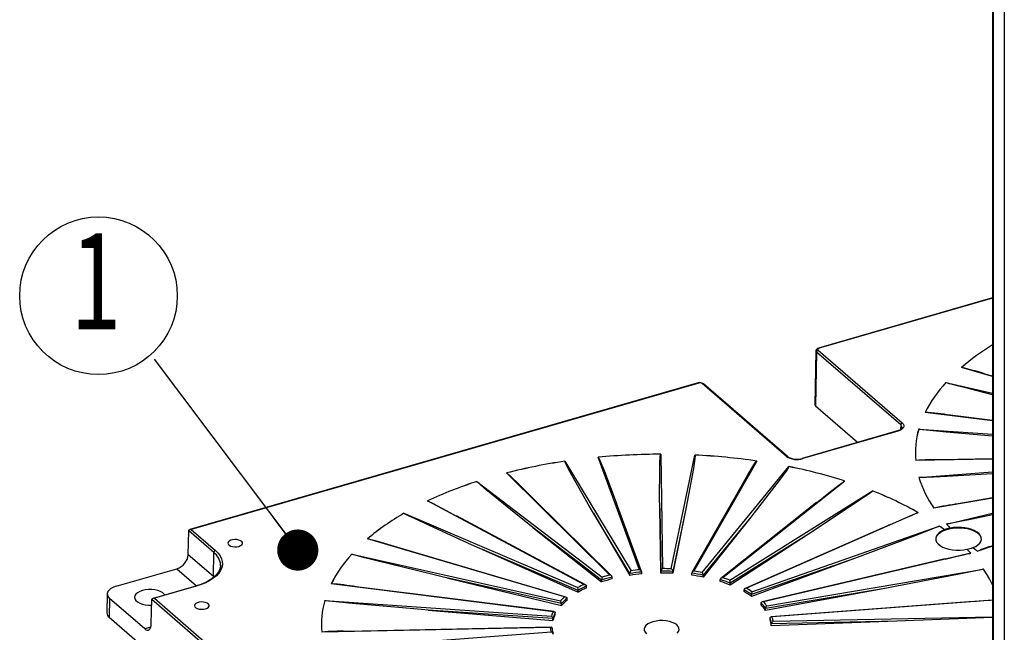
# Model space of a CAD drawing. Extents: x 300 to 6235, y 120 to 4335.
# Drawn here: x 3370 to 3908, y 2474 to 2809 of the extents above; entities that cross this region are included whole.
import ezdxf
from ezdxf.enums import TextEntityAlignment as Align

# ---------------------------------------------------------------- set-up
doc = ezdxf.new("R2010")
doc.units = 0
doc.header["$LTSCALE"] = 15
doc.layers.get('0').update_dxf_attribs({"linetype": 'CONTINUOUS'})
doc.layers.add('細線', color=7, linetype='CONTINUOUS')
doc.styles.get("Standard").update_dxf_attribs({"font": 'txt', "bigfont": 'bigfont'})

# ---------------------------------------------------------------- blocks, each defined once
blk = doc.blocks.new('_DOT')
at = {"color": 0, "linetype": 'BYBLOCK'}
blk.add_line((-0.5, 0), (-1, 0), dxfattribs=at)
at = {"color": 0, "linetype": 'BYBLOCK', "const_width": 0.5}
blk.add_lwpolyline([(-0.25, 0, 1), (0.25, 0, 1)], format="xyb", close=True, dxfattribs=at)
blk = doc.blocks.new('SW_NOTE_16')
at = {"layer": '細線', "color": 0}
blk.add_line((-78.5, 104.34), (0, 0), dxfattribs=at)
blk.add_circle((-108.97, 139.02), 43.09, dxfattribs=at)
at = {"layer": '細線', "color": 0, "xscale": 22.5, "yscale": 22.5, "rotation": 306.9563740529}
blk.add_blockref('_DOT', (0, 0, -562.3), dxfattribs=at)
at = {"layer": '細線', "color": 0, "width": 0.7}
blk.add_text('1', height=52.5, dxfattribs=at).set_placement((-124.24, 104.17), align=Align.BOTTOM_LEFT)

msp = doc.modelspace()

# ---------------------------------------------------------------- linework, layer by layer
at = {"color": 7, "linetype": 'CONTINUOUS'}
for p, q in [((3901.979, 2928.179), (3901.979, 2155.078)), ((3901.979, 2657.176), (3806.829, 2629.709)), ((3805.404, 2628.166), (3804.81, 2598.709)), ((3901.979, 2614.289), (3899.642, 2614.976)), ((3741.011, 2610.709), (3463.051, 2530.469)), ((3789.865, 2570.409), (3743.865, 2610.247)), ((3828.107, 2578.116), (3805.212, 2597.944)), ((3901.979, 2590.091), (3878.809, 2592.999)), ((3849.901, 2584.408), (3797.94, 2569.408)), ((3901.979, 2569.197), (3873.526, 2568.632)), ((3693.662, 2505.158), (3651.343, 2547.013)), ((3760.451, 2547.163), (3737.589, 2507.059)), ((3901.979, 2547.789), (3883.223, 2544.626)), ((3710.079, 2507.582), (3696.313, 2544.885)), ((3720, 2542.172), (3720.545, 2506.76)), ((3734.276, 2541.832), (3727.198, 2506.602)), ((3805.78, 2545.248), (3753.429, 2503.798)), ((3679.459, 2500.347), (3608.795, 2537.995)), ((3683.77, 2539.421), (3703.661, 2505.478)), ((3769.819, 2537.371), (3743.762, 2504.523)), ((3650.558, 2531.677), (3688.183, 2501.869)), ((3846.188, 2533.331), (3766.608, 2498.296)), ((3878.852, 2531.363), (3878.835, 2531.36)), ((3462.082, 2516.782), (3462.443, 2529.845)), ((3801.408, 2528.084), (3758.484, 2500.195)), ((3875.606, 2530.427), (3875.592, 2530.422)), ((3668.686, 2493.649), (3574.883, 2521.226)), ((3887.95, 2519.72), (3887.966, 2519.723)), ((3891.196, 2520.655), (3891.209, 2520.661)), ((3623.054, 2519.569), (3675.366, 2496.226)), ((3826.485, 2514.724), (3770.17, 2493.968)), ((3876.133, 2514.44), (3776.022, 2491.099)), ((3422.765, 2499.545), (3455.961, 2509.127)), ((3479.841, 2510.94), (3479.841, 2511.232)), ((3603.487, 2504.077), (3666.247, 2489.007)), ((3693.951, 2503.534), (3693.951, 2504.574)), ((3703.661, 2505.478), (3703.661, 2506.517)), ((3710.134, 2506.263), (3710.134, 2507.302)), ((3720.545, 2506.76), (3720.545, 2507.799)), ((3727.198, 2506.602), (3727.198, 2507.641)), ((3737.468, 2505.612), (3737.468, 2506.651)), ((3743.762, 2504.523), (3743.762, 2505.562)), ((3466.268, 2499.643), (3442.92, 2492.903)), ((3662.226, 2485.672), (3554.05, 2499.249)), ((3679.962, 2498.637), (3679.962, 2499.676)), ((3688.183, 2501.869), (3688.183, 2502.908)), ((3753.058, 2502.127), (3753.058, 2503.166)), ((3758.484, 2500.195), (3758.484, 2501.234)), ((3843.018, 2498.372), (3777.875, 2486.348)), ((3417.871, 2495.355), (3417.661, 2484.964)), ((3438.347, 2476.26), (3419.182, 2492.858)), ((3669.299, 2491.967), (3669.299, 2493.006)), ((3675.366, 2496.226), (3675.366, 2497.266)), ((3766.053, 2496.586), (3766.053, 2497.625)), ((3770.17, 2493.968), (3770.17, 2495.008)), ((3441.95, 2479.216), (3442.311, 2492.279)), ((3666.247, 2489.007), (3666.247, 2490.046)), ((3775.4, 2489.44), (3775.4, 2490.479)), ((3777.875, 2486.348), (3777.875, 2487.387)), ((3891.392, 2491.236), (3780.913, 2482.846)), ((3629, 2300.548), (3419, 2482.413)), ((3593.442, 2486.456), (3661.566, 2480.795)), ((3662.826, 2484.065), (3662.826, 2485.104)), ((3780.341, 2481.266), (3780.341, 2482.305)), ((3660.581, 2477.101), (3548.767, 2474.882)), ((3661.566, 2480.795), (3661.566, 2481.834)), ((3849.668, 2480.353), (3780.974, 2477.951)), ((3780.974, 2477.951), (3780.974, 2478.99))]:
    msp.add_line(p, q, dxfattribs=at)
at = {"color": 8, "linetype": 'CONTINUOUS'}
for p, q in [((3902.287, 2927.604), (3902.287, 2154.503)), ((3908.387, 2922.321), (3908.387, 2149.22)), ((3901.979, 2657.001), (3807.107, 2629.614)), ((3805.726, 2627.553), (3805.212, 2597.944)), ((3851.726, 2587.715), (3805.726, 2627.553)), ((3806.592, 2628.654), (3852.592, 2588.816)), ((3901.979, 2614.112), (3884.898, 2619.134)), ((3741.289, 2610.614), (3463.809, 2530.512)), ((3789.21, 2570.52), (3743.21, 2610.357)), ((3876.349, 2610.843), (3901.979, 2605.113)), ((3901.979, 2589.949), (3865.091, 2594.579)), ((3850.178, 2584.313), (3798.217, 2569.313)), ((3851.726, 2587.715), (3851.683, 2585.238)), ((3861.561, 2585.419), (3901.979, 2582.677)), ((3708.97, 2508.565), (3686.279, 2570.053)), ((3720.545, 2571.689), (3721.537, 2509.165)), ((3726.306, 2509.052), (3739.18, 2571.246)), ((3901.979, 2569.062), (3859.923, 2568.228)), ((3668.149, 2567.854), (3704.331, 2508.003)), ((3772.98, 2567.988), (3738.701, 2507.857)), ((3743.213, 2507.076), (3790.609, 2564.937)), ((3692.612, 2505.657), (3636.193, 2561.458)), ((3861.696, 2558.942), (3901.979, 2562.001)), ((3620.037, 2556.794), (3688.477, 2504.463)), ((3821.205, 2557.051), (3754.433, 2504.184)), ((3758.322, 2502.8), (3836.401, 2551.64)), ((3901.979, 2547.641), (3869.811, 2542.216)), ((3678.554, 2500.561), (3592.979, 2546.154)), ((3720.545, 2507.799), (3720, 2542.172)), ((3734.276, 2541.832), (3727.198, 2507.641)), ((3580.105, 2539.404), (3675.26, 2498.834)), ((3703.661, 2506.517), (3683.77, 2539.421)), ((3769.819, 2537.371), (3743.762, 2505.562)), ((3861.314, 2539.763), (3767.458, 2498.444)), ((3876.745, 2533.557), (3901.979, 2539.44)), ((3463.809, 2530.512), (3477.012, 2519.078)), ((3688.183, 2502.908), (3650.558, 2531.677)), ((3770.409, 2496.568), (3872.846, 2532.431)), ((3476.146, 2517.977), (3462.443, 2529.845)), ((3667.937, 2493.692), (3560.138, 2525.384)), ((3801.408, 2528.084), (3758.484, 2501.234)), ((3901.979, 2521.46), (3893.956, 2518.652)), ((3475.917, 2504.8), (3462.082, 2516.782)), ((3475.917, 2504.8), (3476.146, 2517.977)), ((3551.59, 2517.093), (3665.75, 2491.571)), ((3675.366, 2497.266), (3623.054, 2519.569)), ((3826.485, 2514.724), (3770.17, 2495.008)), ((3890.057, 2517.526), (3776.721, 2491.101)), ((3455.961, 2509.127), (3466.746, 2499.787)), ((3475.917, 2504.8), (3475.884, 2504.256)), ((3476.209, 2504.541), (3475.917, 2504.8)), ((3666.247, 2490.046), (3603.487, 2504.077)), ((3778.495, 2488.885), (3896.99, 2508.866)), ((3466.546, 2499.548), (3443.677, 2492.947)), ((3661.621, 2485.606), (3540.332, 2500.829)), ((3843.018, 2498.372), (3777.875, 2487.387)), ((3419.182, 2492.858), (3419, 2482.413)), ((3443.677, 2492.947), (3607.084, 2351.433)), ((3606.718, 2349.899), (3442.311, 2492.279)), ((3536.801, 2491.669), (3660.718, 2483.262)), ((3901.979, 2491.903), (3781.471, 2482.751)), ((3661.566, 2481.834), (3593.442, 2486.456)), ((3781.925, 2480.375), (3901.979, 2482.758)), ((3441.643, 2477.212), (3438.347, 2476.26)), ((3660.117, 2476.957), (3535.163, 2474.478)), ((3849.668, 2480.353), (3780.974, 2478.99)), ((3536.936, 2465.192), (3660.571, 2474.581))]:
    msp.add_line(p, q, dxfattribs=at)
at = {"color": 8, "linetype": 'CONTINUOUS', "flags": 128}
for points in [[(3807.107, 2629.614), (3806.883, 2629.534), (3806.694, 2629.433), (3806.548, 2629.316), (3806.451, 2629.187), (3806.406, 2629.051), (3806.415, 2628.913), (3806.478, 2628.779), (3806.592, 2628.654)], [(3852.592, 2588.816), (3853.125, 2588.228), (3853.419, 2587.598), (3853.461, 2586.952), (3853.251, 2586.315), (3852.795, 2585.71), (3852.113, 2585.161), (3851.229, 2584.689), (3850.178, 2584.313)], [(3477.012, 2519.078), (3478.457, 2517.647), (3479.572, 2516.144), (3480.344, 2514.588), (3480.763, 2512.998), (3480.823, 2511.395), (3480.523, 2509.799), (3479.868, 2508.229), (3478.866, 2506.707), (3477.529, 2505.249), (3475.874, 2503.876), (3473.922, 2502.604), (3471.698, 2501.449), (3469.228, 2500.427), (3466.546, 2499.548)]]:
    msp.add_lwpolyline(points, dxfattribs=at)
at = {"color": 7, "linetype": 'CONTINUOUS', "flags": 128}
for points in [[(3884.922, 2619.137), (3884.904, 2619.135), (3884.898, 2619.134)], [(3876.358, 2610.831), (3876.352, 2610.84), (3876.349, 2610.843)], [(3901.979, 2604.242), (3890.042, 2607.178), (3883.468, 2608.851), (3880.003, 2609.758), (3878.191, 2610.251), (3877.255, 2610.519), (3876.778, 2610.666), (3876.541, 2610.746), (3876.427, 2610.791), (3876.376, 2610.817), (3876.358, 2610.831)], [(3865.112, 2594.585), (3865.097, 2594.58), (3865.091, 2594.579)], [(3852.464, 2586.315), (3852.474, 2586.256), (3852.361, 2585.906), (3852.04, 2585.503), (3851.414, 2585.038), (3850.538, 2584.62), (3849.901, 2584.408)], [(3861.575, 2585.409), (3861.564, 2585.417), (3861.561, 2585.419)], [(3901.979, 2581.593), (3876.633, 2583.822), (3869.445, 2584.506), (3865.642, 2584.891), (3863.643, 2585.109), (3862.603, 2585.235), (3862.067, 2585.309), (3861.796, 2585.353), (3861.663, 2585.381), (3861.601, 2585.398), (3861.575, 2585.409)], [(3686.279, 2570.053), (3686.284, 2570.052), (3686.299, 2570.046)], [(3686.299, 2570.046), (3686.328, 2570.03), (3686.402, 2569.951), (3686.611, 2569.621), (3687.267, 2568.278), (3689.524, 2562.865), (3696.302, 2544.735)], [(3720, 2542.172), (3719.984, 2543.202), (3719.936, 2547.323), (3719.986, 2563.804), (3720.099, 2567.553), (3720.204, 2569.54), (3720.292, 2570.587), (3720.361, 2571.134), (3720.415, 2571.416), (3720.455, 2571.56), (3720.486, 2571.632), (3720.509, 2571.666), (3720.528, 2571.68)], [(3720.545, 2571.689), (3720.541, 2571.687), (3720.528, 2571.68)], [(3739.195, 2571.236), (3739.214, 2571.216), (3739.242, 2571.13), (3739.262, 2570.783), (3739.158, 2569.401), (3738.365, 2563.883), (3734.276, 2541.832)], [(3739.18, 2571.246), (3739.184, 2571.243), (3739.195, 2571.236)], [(3859.939, 2568.237), (3859.927, 2568.23), (3859.923, 2568.228)], [(3683.77, 2539.421), (3683.192, 2540.408), (3680.892, 2544.36), (3671.926, 2560.2), (3669.983, 2563.818), (3668.997, 2565.742), (3668.509, 2566.759), (3668.277, 2567.294), (3668.174, 2567.573), (3668.134, 2567.717), (3668.124, 2567.791), (3668.128, 2567.827), (3668.138, 2567.843)], [(3668.149, 2567.854), (3668.146, 2567.851), (3668.138, 2567.843)], [(3760.417, 2547.021), (3768.131, 2560.492), (3770.289, 2564.078), (3771.477, 2565.972), (3772.134, 2566.965), (3772.499, 2567.48), (3772.705, 2567.744), (3772.823, 2567.877), (3772.891, 2567.941), (3772.932, 2567.971), (3772.958, 2567.982)], [(3790.619, 2564.926), (3790.626, 2564.904), (3790.606, 2564.817), (3790.435, 2564.482), (3789.579, 2563.168), (3785.8, 2557.979), (3769.819, 2537.371)], [(3772.98, 2567.988), (3772.974, 2567.987), (3772.958, 2567.982)], [(3790.609, 2564.937), (3790.612, 2564.935), (3790.619, 2564.926)], [(3636.193, 2561.458), (3636.199, 2561.457), (3636.216, 2561.454)], [(3636.216, 2561.454), (3636.253, 2561.442), (3636.367, 2561.377), (3636.747, 2561.089), (3638.111, 2559.891), (3643.235, 2555.009), (3651.353, 2546.867)], [(3861.716, 2558.935), (3861.701, 2558.94), (3861.696, 2558.942)], [(3901.979, 2560.922), (3876.928, 2559.524), (3869.707, 2559.171), (3865.874, 2559.007), (3863.851, 2558.937), (3862.79, 2558.912), (3862.24, 2558.908), (3861.957, 2558.912), (3861.815, 2558.919), (3861.747, 2558.927), (3861.716, 2558.935)], [(3650.558, 2531.677), (3649.464, 2532.545), (3645.098, 2536.017), (3627.843, 2549.972), (3624.002, 2553.174), (3622.005, 2554.884), (3620.981, 2555.793), (3620.465, 2556.274), (3620.214, 2556.527), (3620.097, 2556.66), (3620.048, 2556.729), (3620.031, 2556.764), (3620.032, 2556.781)], [(3620.037, 2556.794), (3620.035, 2556.791), (3620.032, 2556.781)], [(3805.727, 2545.125), (3812.458, 2550.532), (3816.488, 2553.673), (3818.662, 2555.325), (3819.834, 2556.187), (3820.467, 2556.631), (3820.808, 2556.855), (3820.993, 2556.966), (3821.094, 2557.018), (3821.15, 2557.041), (3821.181, 2557.048)], [(3821.205, 2557.051), (3821.199, 2557.05), (3821.181, 2557.048)], [(3836.404, 2551.628), (3836.399, 2551.606), (3836.332, 2551.525), (3835.985, 2551.227), (3834.446, 2550.086), (3827.988, 2545.632), (3801.408, 2528.084)], [(3836.401, 2551.64), (3836.402, 2551.637), (3836.404, 2551.628)], [(3592.979, 2546.154), (3592.985, 2546.154), (3593.004, 2546.154)], [(3593.004, 2546.154), (3593.045, 2546.148), (3593.19, 2546.101), (3593.711, 2545.878), (3595.672, 2544.92), (3603.248, 2540.95), (3608.851, 2537.889)], [(3869.822, 2542.227), (3869.814, 2542.219), (3869.811, 2542.216)], [(3580.105, 2539.404), (3580.106, 2539.4), (3580.107, 2539.391)], [(3623.054, 2519.569), (3621.533, 2520.248), (3615.456, 2522.97), (3591.308, 2533.949), (3585.881, 2536.484), (3583.035, 2537.846), (3581.557, 2538.575), (3580.8, 2538.965), (3580.421, 2539.173), (3580.236, 2539.284), (3580.151, 2539.343), (3580.117, 2539.375), (3580.107, 2539.391)], [(3846.117, 2533.257), (3849.379, 2534.731), (3854.953, 2537.182), (3857.937, 2538.463), (3859.53, 2539.126), (3860.378, 2539.463), (3860.827, 2539.631), (3861.065, 2539.711), (3861.19, 2539.747), (3861.256, 2539.761), (3861.289, 2539.764)], [(3861.314, 2539.763), (3861.307, 2539.764), (3861.289, 2539.764)], [(3901.979, 2538.586), (3890.902, 2536.251), (3884.234, 2534.9), (3880.682, 2534.205), (3878.797, 2533.854), (3877.803, 2533.681), (3877.282, 2533.6), (3877.011, 2533.564), (3876.872, 2533.552), (3876.802, 2533.549), (3876.768, 2533.552)], [(3462.443, 2529.845), (3462.473, 2530.007), (3462.554, 2530.156), (3462.681, 2530.286), (3462.851, 2530.392), (3463.057, 2530.47), (3463.291, 2530.517), (3463.545, 2530.532), (3463.809, 2530.512)], [(3872.842, 2532.419), (3872.824, 2532.399), (3872.717, 2532.331), (3872.221, 2532.093), (3870.124, 2531.213), (3861.51, 2527.843), (3826.485, 2514.724)], [(3895.901, 2525.108), (3895.776, 2525.99), (3895.3, 2527.023), (3894.482, 2528.001), (3893.345, 2528.896), (3891.922, 2529.681), (3890.253, 2530.336), (3888.388, 2530.839), (3886.379, 2531.178), (3884.285, 2531.343), (3882.165, 2531.328), (3880.08, 2531.134), (3878.091, 2530.767), (3876.255, 2530.236), (3874.625, 2529.559), (3873.247, 2528.753), (3872.161, 2527.843), (3871.398, 2526.854), (3870.981, 2525.814), (3870.901, 2525.108)], [(3872.842, 2532.419), (3872.845, 2532.428), (3872.846, 2532.431)], [(3876.768, 2533.552), (3876.751, 2533.556), (3876.745, 2533.557)], [(3891.209, 2520.661), (3892.73, 2521.351), (3893.99, 2522.159), (3894.953, 2523.067), (3895.592, 2524.046), (3895.881, 2525.069), (3895.819, 2526.105), (3895.402, 2527.127), (3894.646, 2528.104), (3893.569, 2529.009), (3892.206, 2529.818), (3890.591, 2530.505), (3888.774, 2531.053), (3886.802, 2531.445), (3884.735, 2531.671), (3882.63, 2531.722), (3880.547, 2531.6), (3878.852, 2531.363)], [(3489.872, 2521.347), (3490.804, 2521.719), (3491.476, 2522.212), (3491.827, 2522.781), (3491.827, 2523.377), (3491.476, 2523.947), (3490.804, 2524.44), (3489.872, 2524.811), (3488.762, 2525.029), (3487.573, 2525.074), (3486.411, 2524.941), (3485.378, 2524.643), (3484.567, 2524.206), (3484.05, 2523.669), (3483.872, 2523.079), (3484.05, 2522.49), (3484.567, 2521.953), (3485.378, 2521.516), (3486.411, 2521.218), (3487.573, 2521.085), (3488.762, 2521.129), (3489.872, 2521.347)], [(3560.138, 2525.384), (3560.145, 2525.385), (3560.162, 2525.387)], [(3875.592, 2530.422), (3874.072, 2529.669), (3872.812, 2528.802), (3871.848, 2527.838), (3871.21, 2526.809), (3870.92, 2525.746), (3870.983, 2524.677), (3871.4, 2523.634), (3872.156, 2522.646), (3873.232, 2521.742), (3874.596, 2520.945), (3876.211, 2520.281), (3878.028, 2519.767), (3879.999, 2519.418), (3882.066, 2519.242), (3884.172, 2519.247), (3886.255, 2519.43), (3887.95, 2519.72)], [(3551.59, 2517.093), (3551.592, 2517.09), (3551.599, 2517.081)], [(3603.487, 2504.077), (3601.662, 2504.515), (3594.366, 2506.276), (3565.283, 2513.428), (3558.708, 2515.101), (3555.243, 2516.008), (3553.432, 2516.501), (3552.495, 2516.769), (3552.018, 2516.916), (3551.781, 2516.996), (3551.667, 2517.041), (3551.617, 2517.067), (3551.599, 2517.081)], [(3876.079, 2514.411), (3882.567, 2515.94), (3886.12, 2516.752), (3888.004, 2517.164), (3888.999, 2517.369), (3889.52, 2517.467), (3889.791, 2517.511), (3889.93, 2517.528), (3890, 2517.532), (3890.034, 2517.53)], [(3890.034, 2517.53), (3890.051, 2517.527), (3890.057, 2517.526)], [(3893.96, 2518.664), (3893.957, 2518.655), (3893.956, 2518.652)], [(3479.811, 2511.199), (3479.78, 2510.187), (3479.421, 2508.791), (3478.749, 2507.419), (3477.78, 2506.093), (3476.529, 2504.822), (3475.006, 2503.618), (3473.225, 2502.491), (3471.203, 2501.457), (3468.963, 2500.528), (3466.658, 2499.758), (3466.268, 2499.643)], [(3896.98, 2508.855), (3896.952, 2508.838), (3896.812, 2508.788), (3896.208, 2508.629), (3893.723, 2508.078), (3883.65, 2506.052), (3843.018, 2498.372)], [(3896.98, 2508.855), (3896.988, 2508.863), (3896.99, 2508.866)], [(3422.765, 2499.545), (3421.205, 2498.986), (3419.893, 2498.285), (3418.88, 2497.471), (3418.204, 2496.572), (3417.891, 2495.626), (3417.954, 2494.666), (3418.39, 2493.732), (3419.182, 2492.858)], [(3540.332, 2500.829), (3540.337, 2500.83), (3540.353, 2500.835)], [(3678.554, 2500.561), (3678.561, 2500.561), (3679.023, 2500.506), (3679.5, 2500.324), (3679.78, 2500.104), (3679.913, 2499.903), (3679.962, 2499.676)], [(3767.458, 2498.444), (3767.452, 2498.444), (3766.991, 2498.411), (3766.514, 2498.251), (3766.235, 2498.045), (3766.102, 2497.851), (3766.053, 2497.625)], [(3437.071, 2497.156), (3435.633, 2496.634), (3434.444, 2495.973), (3433.556, 2495.204), (3433.007, 2494.359), (3432.821, 2493.475), (3433.007, 2492.592), (3433.556, 2491.747), (3434.444, 2490.977), (3435.633, 2490.317), (3437.071, 2489.795), (3438.694, 2489.433), (3440.432, 2489.249), (3442.209, 2489.249), (3442.228, 2489.25)], [(3449.412, 2494.777), (3449.086, 2495.204), (3448.197, 2495.973), (3447.008, 2496.634), (3445.571, 2497.156), (3443.947, 2497.517), (3442.209, 2497.702), (3440.432, 2497.702), (3438.694, 2497.517), (3437.071, 2497.156)], [(3443.677, 2492.947), (3443.414, 2492.966), (3443.16, 2492.952), (3442.926, 2492.905), (3442.72, 2492.827), (3442.55, 2492.721), (3442.422, 2492.591), (3442.342, 2492.442), (3442.311, 2492.279)], [(3667.937, 2493.692), (3667.943, 2493.693), (3668.39, 2493.703), (3668.852, 2493.588), (3669.123, 2493.408), (3669.251, 2493.227), (3669.299, 2493.006)], [(3471.571, 2487.197), (3472.503, 2487.568), (3473.175, 2488.061), (3473.526, 2488.631), (3473.526, 2489.227), (3473.175, 2489.796), (3472.503, 2490.289), (3471.571, 2490.661), (3470.461, 2490.879), (3469.272, 2490.923), (3468.109, 2490.79), (3467.077, 2490.492), (3466.266, 2490.055), (3465.749, 2489.518), (3465.571, 2488.929), (3465.749, 2488.339), (3466.266, 2487.802), (3467.077, 2487.365), (3468.109, 2487.067), (3469.272, 2486.934), (3470.461, 2486.979), (3471.571, 2487.197)], [(3536.801, 2491.669), (3536.805, 2491.667), (3536.816, 2491.659)], [(3593.442, 2486.456), (3591.461, 2486.621), (3583.537, 2487.287), (3551.874, 2490.072), (3544.685, 2490.756), (3540.882, 2491.141), (3538.884, 2491.359), (3537.843, 2491.485), (3537.308, 2491.559), (3537.037, 2491.603), (3536.904, 2491.631), (3536.841, 2491.648), (3536.816, 2491.659)], [(3775.4, 2490.479), (3775.446, 2490.697), (3775.571, 2490.873), (3775.834, 2491.04), (3776.282, 2491.133), (3776.715, 2491.102), (3776.721, 2491.101)], [(3891.376, 2491.216), (3897.094, 2491.669), (3900.928, 2491.949), (3901.979, 2492.018)], [(3661.621, 2485.606), (3661.626, 2485.608), (3662.022, 2485.678), (3662.43, 2485.626), (3662.67, 2485.483), (3662.784, 2485.318), (3662.826, 2485.104)], [(3780.341, 2482.305), (3780.381, 2482.517), (3780.488, 2482.677), (3780.713, 2482.809), (3781.096, 2482.842), (3781.466, 2482.753), (3781.471, 2482.751)], [(3901.979, 2482.49), (3892.615, 2482.025), (3849.668, 2480.353)], [(3438.347, 2476.26), (3439.024, 2475.79), (3439.68, 2475.566), (3440.29, 2475.597), (3440.831, 2475.883), (3441.282, 2476.411), (3441.627, 2477.163), (3441.853, 2478.11), (3441.95, 2479.216)], [(3660.117, 2476.957), (3660.121, 2476.96), (3660.433, 2477.081), (3660.755, 2477.081), (3660.945, 2476.969), (3661.035, 2476.819), (3661.068, 2476.611)], [(3729.593, 2473.885), (3730.253, 2474.762), (3730.558, 2475.686), (3730.496, 2476.622), (3730.071, 2477.535), (3729.298, 2478.388), (3728.207, 2479.149), (3726.839, 2479.79), (3725.248, 2480.284), (3723.495, 2480.614), (3721.646, 2480.767), (3719.774, 2480.736), (3717.949, 2480.524), (3716.243, 2480.137), (3714.72, 2479.591), (3713.439, 2478.908), (3712.45, 2478.112), (3711.79, 2477.235), (3711.484, 2476.311), (3711.546, 2475.375), (3711.971, 2474.463), (3712.744, 2473.609)], [(3535.163, 2474.478), (3535.167, 2474.48), (3535.18, 2474.487)]]:
    msp.add_lwpolyline(points, dxfattribs=at)
at = {"color": 8, "linetype": 'CONTINUOUS'}
for centre, radius, start, end in [((3806.199, 2628.192), 0.795, 181.43039, 233.52601), ((3806.958, 2627.474), 1.235, 107.26418, 176.36222), ((3806.887, 2629.424), 0.291, 40.90187, 101.41151), ((3969.269, 2520.02), 130.162, 121.12934, 130.40597), ((3968.034, 2521.747), 128.033, 121.05921, 130.47731), ((3741.069, 2610.424), 0.291, 40.88194, 101.39831), ((3741.976, 2608.447), 2.273, 57.13659, 107.60169), ((3743.437, 2609.705), 0.69, 51.69328, 109.21401), ((3928.345, 2562.822), 70.778, 137.27605, 153.34143), ((3928.355, 2562.823), 70.771, 137.28411, 153.33342), ((3849.959, 2584.123), 0.291, 40.85492, 101.42532), ((3852.958, 2587.637), 1.235, 107.26418, 176.36222), ((3850.611, 2586.217), 1.868, 3.75671, 53.36569), ((3907.068, 2572.41), 47.33, 164.04612, 185.0694), ((3907.08, 2572.41), 47.325, 164.05664, 185.05888), ((3720.925, 2204.062), 367.627, 90.0592, 95.4077), ((3720.925, 2204.086), 367.595, 90.06192, 95.40501), ((3721.919, 2215.132), 356.531, 81.76608, 87.22507), ((3721.919, 2215.158), 356.497, 81.76881, 87.22232), ((3789.437, 2569.867), 0.691, 52.31674, 109.18721), ((3794.994, 2579.472), 10.659, 237.13634, 287.60219), ((3797.997, 2569.123), 0.291, 40.86102, 101.54293), ((3713.955, 2256.001), 315.2, 98.35591, 104.28267), ((3713.956, 2256.016), 315.175, 98.35894, 104.27964), ((3734.323, 2283.286), 287.221, 72.39265, 78.69862), ((3734.322, 2283.303), 287.195, 72.39583, 78.69545), ((3918.05, 2575.953), 58.865, 196.7969, 214.96794), ((3918.061, 2575.953), 58.859, 196.80603, 214.9588), ((3688.238, 2343.617), 223.82, 107.74101, 115.18892), ((3688.242, 2343.626), 223.803, 107.74482, 115.18511), ((3766.671, 2373.312), 191.477, 60.37781, 68.64334), ((3766.667, 2373.32), 191.46, 60.38198, 68.63917), ((3645.86, 2424.528), 132.364, 119.78684, 130.36255), ((3645.867, 2424.532), 132.351, 119.79215, 130.35719), ((3798.953, 2427.75), 128.121, 53.26058, 54.78083), ((3798.953, 2427.735), 128.146, 53.26109, 54.78622), ((3943.036, 2594.536), 90.072, 222.60991, 224.53915), ((3943.054, 2594.542), 90.075, 222.61688, 224.53965), ((3823.748, 2456.541), 90.075, 42.61688, 44.53965), ((3823.765, 2456.547), 90.072, 42.60991, 44.53915), ((3967.848, 2623.347), 128.146, 233.26109, 234.78622), ((3967.848, 2623.332), 128.121, 233.26058, 234.78083), ((3477.378, 2517.899), 1.235, 107.26386, 176.36158), ((3470.519, 2510.51), 9.35, 4.4281, 52.99928), ((3603.587, 2469.072), 70.779, 137.27617, 153.34135), ((3603.595, 2469.073), 70.77, 137.28404, 153.33349), ((3721.025, 2387.518), 121.649, 87.51225, 89.75889), ((3715.412, 2419.407), 87.829, 104.14344, 108.06079), ((3715.312, 2419.263), 89.326, 104.72197, 107.48226), ((3720.439, 2395.273), 112.502, 95.25556, 98.57669), ((3720.425, 2394.726), 114.414, 95.74591, 98.08628), ((3721.025, 2388.189), 119.611, 87.04146, 90.22968), ((3722.587, 2401.929), 105.774, 78.45175, 81.91242), ((3722.616, 2401.482), 107.585, 78.96294, 81.40134), ((3729.943, 2429.248), 78.836, 68.90164, 71.90186), ((3844.726, 2472.785), 63.494, 25.61695, 34.6169), ((3844.992, 2472.932), 63.207, 25.63194, 34.64711), ((3466.326, 2499.358), 0.291, 40.88061, 101.39818), ((3703.691, 2448.621), 57.703, 115.82483, 119.51891), ((3703.988, 2448.27), 56.743, 115.05067, 120.29297), ((3729.785, 2429.215), 77.527, 68.27324, 72.5305), ((3743.228, 2457.076), 47.942, 55.46168, 59.64177), ((3688.912, 2469.877), 31.735, 131.37169, 136.87551), ((3689.455, 2469.17), 31.215, 130.21859, 138.02861), ((3742.849, 2456.582), 47.149, 54.58596, 60.51768), ((3582.308, 2478.66), 47.33, 164.04614, 185.0695), ((3582.319, 2478.66), 47.324, 164.05644, 185.05907), ((3756.991, 2473.203), 25.246, 34.18441, 43.18238), ((3757.61, 2473.981), 25.658, 35.51249, 41.85459), ((3677.727, 2478.051), 17.79, 154.87152, 162.96806), ((3678.455, 2477.202), 17.513, 153.17748, 164.66253), ((3766.134, 2478.591), 15.892, 6.44733, 15.17697), ((3675.909, 2478.742), 15.892, 186.44733, 195.17697)]:
    msp.add_arc(centre, radius, start, end, dxfattribs=at)
at = {"color": 7, "linetype": 'CONTINUOUS'}
for centre, radius, start, end in [((3807.144, 2627.995), 1.742, 100.41196, 173.96199), ((3850.584, 2470.673), 152.383, 71.1958, 76.97718), ((3741.975, 2607.618), 3.237, 54.28428, 107.31117), ((3805.803, 2598.743), 0.993, 181.91645, 233.49278), ((3859.085, 2483.684), 111.065, 79.75577, 86.8894), ((3794.985, 2578.634), 9.688, 238.097, 287.7578), ((3869.768, 2458.56), 110.116, 88.04997, 95.12076), ((3901.889, 2400.657), 145.157, 97.40714, 102.76261), ((3882.253, 2513.461), 18.222, 100.81036, 111.39387), ((3525.831, 2376.945), 152.361, 71.19536, 76.97759), ((3884.549, 2537.621), 18.222, 280.81036, 291.39387), ((3914.819, 2474.702), 48.659, 105.30042, 115.38346), ((3453.391, 2517.457), 8.717, 287.14363, 355.55532), ((3722.266, 2507.593), 1.733, 114.86452, 173.15038), ((3725.377, 2507.476), 1.829, 5.16676, 59.47568), ((3692.43, 2502.91), 4.246, 158.54945, 180.02494), ((3715.412, 2418.368), 87.829, 104.14344, 108.06079), ((3692.541, 2504.199), 1.459, 14.86655, 87.23815), ((3705.836, 2506.43), 2.177, 133.72964, 177.6967), ((3720.439, 2394.234), 112.502, 95.25556, 98.57669), ((3708.557, 2507.017), 1.603, 10.26116, 75.03822), ((3721.025, 2387.15), 119.611, 87.04146, 90.22968), ((3738.988, 2506.33), 1.554, 100.63157, 168.06801), ((3722.587, 2400.89), 105.774, 78.45175, 81.91242), ((3741.248, 2505.507), 2.515, 1.26204, 38.62189), ((3754.413, 2502.774), 1.41, 89.16112, 163.88332), ((3534.326, 2389.933), 111.066, 79.75579, 86.88938), ((3663.007, 2497.219), 12.359, 0.21477, 7.50646), ((3703.988, 2447.231), 56.743, 115.05067, 120.29297), ((3729.785, 2428.175), 77.527, 68.27324, 72.5305), ((3751.073, 2501.259), 7.41, 359.80713, 11.99921), ((3742.849, 2455.543), 47.149, 54.58596, 60.51768), ((3775.557, 2494.981), 5.387, 162.87197, 179.71837), ((3663.476, 2489.986), 2.772, 1.24138, 34.87829), ((3689.455, 2468.131), 31.215, 130.21859, 138.02861), ((3756.991, 2472.163), 25.246, 34.18441, 43.18238), ((3780.207, 2487.299), 2.334, 137.18434, 177.8396), ((3420.97, 2485.074), 3.311, 181.91613, 233.49286), ((3659.673, 2481.676), 1.899, 4.77598, 56.64592), ((3678.455, 2476.163), 17.513, 153.17748, 164.66253), ((3765.372, 2477.729), 15.652, 4.62248, 17.00114), ((3676.67, 2477.872), 15.652, 184.62248, 197.00114), ((3765.372, 2476.689), 15.652, 4.62248, 17.00114), ((3782.748, 2478.791), 1.785, 117.43689, 173.60318), ((3545.008, 2364.813), 110.113, 88.04988, 95.12083), ((3660.088, 2473.017), 1.637, 9.78929, 72.86253)]:
    msp.add_arc(centre, radius, start, end, dxfattribs=at)

# ---------------------------------------------------------------- block references
at = {"layer": '細線'}
msp.add_blockref('SW_NOTE_16', (3522.048, 2519.318), dxfattribs=at)

doc.saveas('drawing.dxf')
